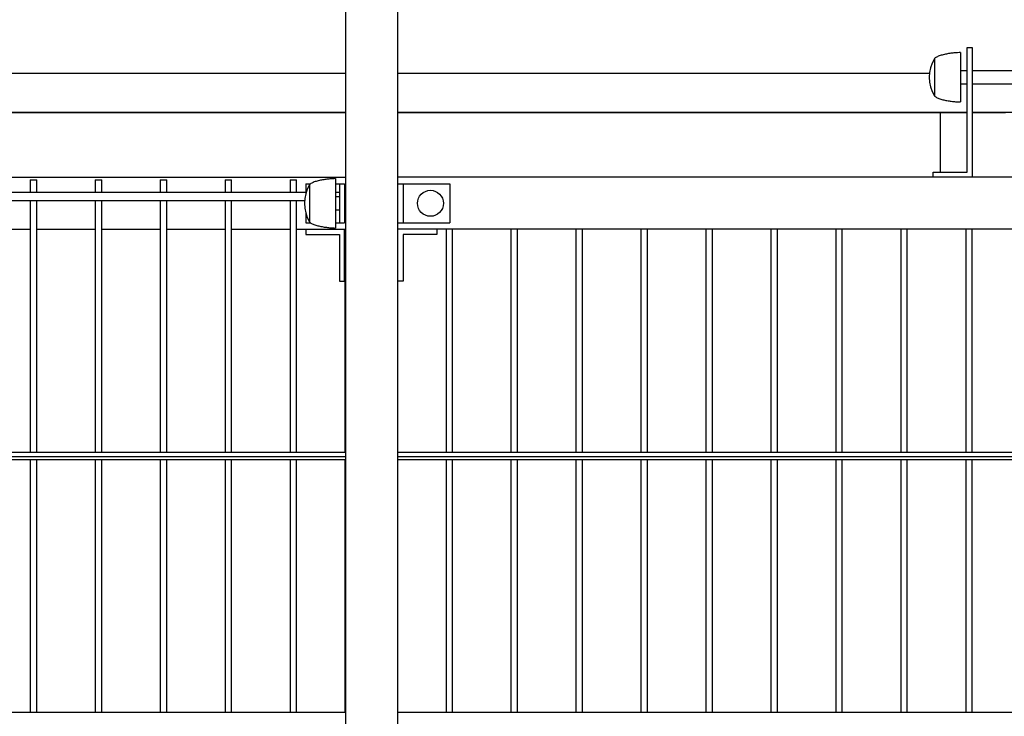
# Model space of a CAD drawing. Units: millimetres. Extents: x 210250 to 257596, y 132652 to 165765.
# Drawn here: x 216048 to 216806, y 133269 to 133805 of the extents above; entities that cross this region are included whole.
import ezdxf

# ---------------------------------------------------------------- set-up
doc = ezdxf.new("R2010")
doc.units = ezdxf.units.MM
doc.layers.add('TIPTAP', color=7, linetype='Continuous')
doc.layers.add('TIPTAP_DIM', color=7, linetype='Continuous')

# ---------------------------------------------------------------- blocks, each defined once
blk = doc.blocks.new('MFS001_top')
at = {"layer": 'TIPTAP', "color": 7, "linetype": 'Continuous'}
for p, q in [((-503, -15691.3), (-503, -14650.01)), ((-463, -15691.3), (-463, -14650.01)), ((-25, -14950), (-21, -14950)), ((-25, -15046), (-25, -14950)), ((-21, -14950), (-21, -15050)), ((-50, -14958.5), (-50, -14963.98)), ((-30, -14954), (-30, -14961.18)), ((-50, -14963.98), (-50, -14987.5)), ((-30, -14961.18), (-30, -14992)), ((-1494.46, -14969.9), (-503, -14969.9)), ((-463, -14969.9), (-53.83, -14969.9)), ((-25, -14968), (-30, -14968)), ((20, -14968), (-21, -14968)), ((-30, -14978), (-25, -14978)), ((-21, -14978), (20, -14978)), ((-1494.46, -14999.9), (-503, -14999.9)), ((-1470.46, -15000), (-503, -15000)), ((-463, -14999.9), (-25, -14999.9)), ((-463, -15000), (-45.46, -15000)), ((-45.46, -15046), (-45.46, -15000)), ((-45.46, -15000), (-25, -15000)), ((-21, -14999.9), (20, -14999.9)), ((-21, -15000), (4.54, -15000)), ((-1433, -15050), (-503, -15050)), ((462, -15050), (-463, -15050)), ((-51, -15046), (-25, -15046)), ((-51, -15050), (-51, -15046)), ((-745.97, -15051.89), (-745.97, -15061.74)), ((-745.97, -15051.89), (-740.97, -15051.89)), ((-740.97, -15061.74), (-740.97, -15051.89)), ((-695.97, -15051.89), (-695.97, -15061.74)), ((-695.97, -15051.89), (-690.97, -15051.89)), ((-690.97, -15061.74), (-690.97, -15051.89)), ((-645.97, -15051.89), (-645.97, -15061.74)), ((-645.97, -15051.89), (-640.97, -15051.89)), ((-640.97, -15061.74), (-640.97, -15051.89)), ((-595.97, -15051.89), (-595.97, -15061.74)), ((-595.97, -15051.89), (-590.97, -15051.89)), ((-590.97, -15061.74), (-590.97, -15051.89)), ((-545.97, -15051.89), (-545.97, -15061.74)), ((-545.97, -15051.89), (-540.97, -15051.89)), ((-540.97, -15061.74), (-540.97, -15051.89)), ((-534, -15055), (-534, -15061.74)), ((-534, -15055), (-530.18, -15055)), ((-531, -15055.5), (-531, -15060.98)), ((-511, -15051), (-511, -15058.18)), ((-511, -15055), (-508, -15055)), ((-508, -15055), (-508, -15085)), ((-508, -15055), (-504, -15055)), ((-504, -15055), (-504, -15085)), ((-463, -15055), (-459, -15055)), ((-459, -15055), (-459, -15085)), ((-459, -15055), (-423, -15055)), ((-423, -15055), (-423, -15085)), ((-533.73, -15061.74), (-1433, -15061.74)), ((-531, -15060.98), (-531, -15084.5)), ((-511, -15058.18), (-511, -15089)), ((-508, -15061.74), (-511, -15061.74)), ((-508, -15065), (-511, -15065)), ((-503, -15061.74), (-504, -15061.74)), ((-503, -15065), (-504, -15065)), ((-1433, -15067.74), (-534.91, -15067.74)), ((-745.97, -15067.74), (-745.97, -15261.74)), ((-740.97, -15261.74), (-740.97, -15067.74)), ((-695.97, -15067.74), (-695.97, -15261.74)), ((-690.97, -15261.74), (-690.97, -15067.74)), ((-645.97, -15067.74), (-645.97, -15261.74)), ((-640.97, -15261.74), (-640.97, -15067.74)), ((-595.97, -15067.74), (-595.97, -15261.74)), ((-590.97, -15261.74), (-590.97, -15067.74)), ((-545.97, -15067.74), (-545.97, -15261.74)), ((-540.97, -15261.74), (-540.97, -15067.74)), ((-534, -15077.36), (-534, -15085)), ((-511, -15075), (-508, -15075)), ((-504, -15075), (-503, -15075)), ((-534, -15085), (-530.19, -15085)), ((-511, -15085), (-508, -15085)), ((-508, -15085), (-504, -15085)), ((-463, -15085), (-459, -15085)), ((-459, -15085), (-423, -15085)), ((-790.97, -15090), (-745.97, -15090)), ((-740.97, -15090), (-695.97, -15090)), ((-690.97, -15090), (-645.97, -15090)), ((-640.97, -15090), (-595.97, -15090)), ((-590.97, -15090), (-545.97, -15090)), ((-540.97, -15090), (-503, -15090)), ((-534, -15090), (-534, -15094)), ((-534, -15094), (-508, -15094)), ((-508, -15094), (-508, -15130)), ((-504, -15130), (-504, -15090)), ((-503.66, -15261.74), (-503.66, -15091)), ((-503, -15091), (-503.66, -15091)), ((462, -15090), (-463, -15090)), ((-433, -15094), (-459, -15094)), ((-459, -15094), (-459, -15130)), ((-433, -15090), (-433, -15094)), ((-425.97, -15090), (-425.97, -15261.74)), ((-420.97, -15261.74), (-420.97, -15090)), ((-375.97, -15090), (-375.97, -15261.74)), ((-370.97, -15261.74), (-370.97, -15090)), ((-325.97, -15090), (-325.97, -15261.74)), ((-320.97, -15261.74), (-320.97, -15090)), ((-275.97, -15090), (-275.97, -15261.74)), ((-270.97, -15261.74), (-270.97, -15090)), ((-225.97, -15090), (-225.97, -15261.74)), ((-220.97, -15261.74), (-220.97, -15090)), ((-175.97, -15090), (-175.97, -15261.74)), ((-170.97, -15261.74), (-170.97, -15090)), ((-125.97, -15090), (-125.97, -15261.74)), ((-120.97, -15261.74), (-120.97, -15090)), ((-75.97, -15090), (-75.97, -15261.74)), ((-70.97, -15261.74), (-70.97, -15090)), ((-25.97, -15090), (-25.97, -15261.74)), ((-20.97, -15261.74), (-20.97, -15090)), ((-508, -15130), (-504, -15130)), ((-459, -15130), (-463, -15130)), ((-503, -15261.74), (-1433, -15261.74)), ((463, -15261.74), (-463, -15261.74)), ((-1433, -15264.74), (-503, -15264.74)), ((-1433, -15267.24), (-503, -15267.24)), ((-745.97, -15267.24), (-745.97, -15461.74)), ((-740.97, -15461.74), (-740.97, -15267.24)), ((-695.97, -15267.24), (-695.97, -15461.74)), ((-690.97, -15461.74), (-690.97, -15267.24)), ((-645.97, -15267.24), (-645.97, -15461.74)), ((-640.97, -15461.74), (-640.97, -15267.24)), ((-595.97, -15267.24), (-595.97, -15461.74)), ((-590.97, -15461.74), (-590.97, -15267.24)), ((-545.97, -15267.24), (-545.97, -15461.74)), ((-540.97, -15461.74), (-540.97, -15267.24)), ((-503.66, -15461.74), (-503.66, -15267.24)), ((-463, -15264.74), (463, -15264.74)), ((-463, -15267.24), (463, -15267.24)), ((-425.97, -15267.24), (-425.97, -15461.74)), ((-420.97, -15461.74), (-420.97, -15267.24)), ((-375.97, -15267.24), (-375.97, -15461.74)), ((-370.97, -15461.74), (-370.97, -15267.24)), ((-325.97, -15267.24), (-325.97, -15461.74)), ((-320.97, -15461.74), (-320.97, -15267.24)), ((-275.97, -15267.24), (-275.97, -15461.74)), ((-270.97, -15461.74), (-270.97, -15267.24)), ((-225.97, -15267.24), (-225.97, -15461.74)), ((-220.97, -15461.74), (-220.97, -15267.24)), ((-175.97, -15267.24), (-175.97, -15461.74)), ((-170.97, -15461.74), (-170.97, -15267.24)), ((-125.97, -15267.24), (-125.97, -15461.74)), ((-120.97, -15461.74), (-120.97, -15267.24)), ((-75.97, -15267.24), (-75.97, -15461.74)), ((-70.97, -15461.74), (-70.97, -15267.24)), ((-25.97, -15267.24), (-25.97, -15461.74)), ((-20.97, -15461.74), (-20.97, -15267.24)), ((-503, -15461.74), (-1433, -15461.74)), ((463, -15461.74), (-463, -15461.74))]:
    blk.add_line(p, q, dxfattribs=at)
blk.add_circle((-438, -15070), 10, dxfattribs=at)
for centre in [(-26.44, -14973), (-507.44, -15070)]:
    blk.add_arc(centre, 27.56, 148.74523, 211.25477, dxfattribs=at)
for points, knots in [([(-30, -14954), (-30.75, -14954.02), (-32.45, -14954.06), (-35.21, -14954.29), (-38.33, -14954.67), (-41.62, -14955.24), (-44.81, -14956.03), (-47.71, -14956.98), (-49.29, -14958.03), (-50, -14958.5)], [0, 0, 0, 0, 0.10824, 0.245697, 0.401001, 0.562938, 0.727868, 0.876595, 1, 1, 1, 1]), ([(-50, -14987.5), (-49.32, -14987.95), (-47.84, -14988.95), (-45.1, -14989.88), (-42.03, -14990.67), (-38.75, -14991.27), (-35.51, -14991.68), (-32.59, -14991.94), (-30.79, -14991.98), (-30, -14992)], [0, 0, 0, 0, 0.117218, 0.257809, 0.414055, 0.576035, 0.740116, 0.885792, 1, 1, 1, 1]), ([(-511, -15051), (-511.75, -15051.02), (-513.45, -15051.06), (-516.21, -15051.29), (-519.33, -15051.67), (-522.62, -15052.24), (-525.81, -15053.03), (-528.71, -15053.98), (-530.29, -15055.03), (-531, -15055.5)], [0, 0, 0, 0, 0.10824, 0.245697, 0.401001, 0.562938, 0.727868, 0.876595, 1, 1, 1, 1]), ([(-531, -15084.5), (-530.32, -15084.95), (-528.84, -15085.95), (-526.1, -15086.88), (-523.03, -15087.67), (-519.75, -15088.27), (-516.51, -15088.68), (-513.59, -15088.94), (-511.79, -15088.98), (-511, -15089)], [0, 0, 0, 0, 0.117218, 0.257809, 0.414055, 0.576035, 0.740116, 0.885792, 1, 1, 1, 1])]:
    blk.add_open_spline(points, degree=3, knots=knots, dxfattribs=at)

msp = doc.modelspace()

# ---------------------------------------------------------------- block references
at = {"layer": 'TIPTAP_DIM', "color": 7}
msp.add_blockref('MFS001_top', (216801.93, 148733.41), dxfattribs=at)

doc.saveas('drawing.dxf')
